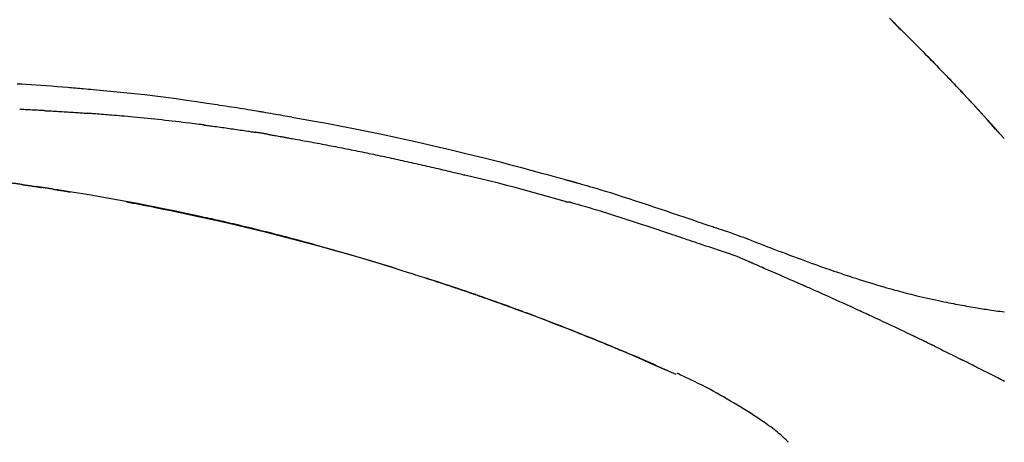
# Model space of a CAD drawing. Extents: x 56059 to 82181, y -10810 to -2410.
# Drawn here: x 80996 to 81069, y -7808 to -7777 of the extents above; entities that cross this region are included whole.
import ezdxf

# ---------------------------------------------------------------- set-up
doc = ezdxf.new("R2010")
doc.units = 0
doc.header["$LTSCALE"] = 50
doc.header["$MEASUREMENT"] = 0
doc.layers.get('0').update_dxf_attribs({"linetype": 'CONTINUOUS'})
doc.layers.add('150-機器', color=8, linetype='CONTINUOUS')
doc.layers.add('166-寸法B', color=11, linetype='CONTINUOUS')
doc.styles.add('KH001', font='txt')
doc.dimstyles.new('KH1xx030', dxfattribs={"dimscale": 30, "dimtxt": 2, "dimasz": 0.6, "dimexe": 0.3, "dimexo": 1.2, "dimgap": 0.5, "dimtad": 3, "dimdec": 1, "dimdsep": 46, "dimlunit": 6, "dimtxsty": 'KH001', "dimblk": 'DOT', "dimcen": 1, "dimdle": 1, "dimclrd": 256, "dimclre": 256, "dimclrt": 256, "dimadec": 0, "dimazin": 0, "dimtfac": 1, "dimtdec": 1, "dimtix": 1, "dimtmove": 2, "dimatfit": 3, "dimldrblk": 'CLOSEDBLANK', "dimfxl": 1, "dimtolj": 1, "dimtzin": 0, "dimlwd": -1, "dimlwe": -1, "dimarcsym": 0})

# ---------------------------------------------------------------- blocks, each defined once
blk = doc.blocks.new('_Dot')
at = {"color": 0, "linetype": 'ByBlock', "lineweight": -2}
blk.add_line((-0.5, 0), (-1, 0), dxfattribs=at)
at = {"color": 0, "linetype": 'ByBlock', "const_width": 0.5}
blk.add_lwpolyline([(-0.25, 0, 1), (0.25, 0, 1)], format="xyb", close=True, dxfattribs=at)
blk = doc.blocks.new('*D62')
at = {"layer": '166-寸法B', "transparency": 16777216}
for p, q in [((80517.492, -7956.507), (80517.492, -7668.055)), ((81317.492, -7734.486), (81317.492, -7668.055)), ((80535.492, -7677.055), (81299.492, -7677.055))]:
    blk.add_line(p, q, dxfattribs=at)
at = {"layer": '166-寸法B', "transparency": 16777216, "xscale": 18, "yscale": 18, "zscale": 18, "rotation": 180}
blk.add_blockref('_Dot', (80517.492, -7677.055), dxfattribs=at)
at = {"layer": '166-寸法B', "transparency": 16777216, "xscale": 18, "yscale": 18, "zscale": 18}
blk.add_blockref('_Dot', (81317.492, -7677.055), dxfattribs=at)
at = {"layer": '166-寸法B', "transparency": 16777216, "insert": (80917.492, -7632.055), "char_height": 60, "attachment_point": 5, "style": 'KH001'}
blk.add_mtext('\\A1;800', dxfattribs=at)
blk = doc.blocks.new('_ClosedBlank')
at = {"color": 0, "linetype": 'ByBlock', "lineweight": -2}
for p, q in [((-1, 0.1667), (0, 0)), ((-1, 0.1667), (-1, -0.1667)), ((0, 0), (-1, -0.1667))]:
    blk.add_line(p, q, dxfattribs=at)

msp = doc.modelspace()

# ---------------------------------------------------------------- linework, layer by layer
at = {"layer": '150-機器', "color": 13, "linetype": 'Continuous'}
for p, q in [((81068.512, -7785.715), (81068.509, -7785.712)), ((81044.268, -7803.188), (81044.264, -7803.186))]:
    msp.add_line(p, q, dxfattribs=at)
for points in [[(81060.031, -7776.82), (81060.183, -7776.969), (81060.362, -7777.144), (81060.54, -7777.319), (81060.718, -7777.495), (81060.896, -7777.67), (81061.098, -7777.871), (81061.3, -7778.071), (81061.502, -7778.272), (81061.703, -7778.474), (81061.904, -7778.675), (81062.104, -7778.876), (81062.303, -7779.078), (81062.503, -7779.28), (81062.687, -7779.467), (81062.87, -7779.655), (81063.054, -7779.842), (81063.237, -7780.03), (81063.39, -7780.188), (81063.543, -7780.346), (81063.696, -7780.504), (81063.849, -7780.662), (81063.982, -7780.8), (81064.115, -7780.939), (81064.248, -7781.077), (81064.381, -7781.216), (81064.495, -7781.335), (81064.608, -7781.454), (81064.721, -7781.573), (81064.835, -7781.692), (81064.929, -7781.792), (81065.022, -7781.891), (81065.116, -7781.99), (81065.21, -7782.089), (81065.266, -7782.149), (81065.322, -7782.208), (81065.378, -7782.268), (81065.434, -7782.328), (81065.459, -7782.354), (81065.484, -7782.38), (81065.509, -7782.407), (81065.533, -7782.433)], [(81065.542, -7782.442), (81065.471, -7782.367), (81065.401, -7782.292), (81065.33, -7782.218), (81065.26, -7782.143), (81065.12, -7781.995), (81064.981, -7781.846), (81064.841, -7781.698), (81064.701, -7781.55), (81064.493, -7781.331), (81064.284, -7781.113), (81064.074, -7780.895), (81063.865, -7780.677), (81063.659, -7780.464), (81063.452, -7780.251), (81063.246, -7780.039), (81063.039, -7779.827), (81062.836, -7779.619), (81062.633, -7779.412), (81062.429, -7779.205), (81062.225, -7778.999), (81062.025, -7778.797), (81061.824, -7778.595), (81061.624, -7778.394), (81061.422, -7778.193), (81061.257, -7778.028), (81061.091, -7777.864), (81060.925, -7777.699), (81060.759, -7777.535), (81060.66, -7777.438), (81060.561, -7777.34), (81060.462, -7777.243), (81060.362, -7777.146), (81060.329, -7777.113), (81060.297, -7777.081), (81060.264, -7777.049), (81060.231, -7777.017)], [(80995.565, -7781.663), (80995.896, -7781.681), (80996.226, -7781.7), (80996.597, -7781.723), (80996.968, -7781.748), (80997.338, -7781.773), (80997.709, -7781.8), (80998.106, -7781.831), (80998.503, -7781.863), (80998.9, -7781.895), (80999.297, -7781.928), (80999.441, -7781.94), (80999.584, -7781.952), (80999.727, -7781.964), (80999.871, -7781.976), (81000.014, -7781.989), (81000.158, -7782.001), (81000.302, -7782.014), (81000.445, -7782.027), (81000.631, -7782.043), (81000.816, -7782.06), (81001.001, -7782.077), (81001.186, -7782.094), (81001.942, -7782.163), (81002.697, -7782.234), (81003.453, -7782.307), (81004.207, -7782.385), (81004.985, -7782.471), (81005.762, -7782.563), (81006.538, -7782.661), (81007.314, -7782.764), (81008.07, -7782.871), (81008.825, -7782.981), (81009.58, -7783.095), (81010.335, -7783.209), (81010.544, -7783.24), (81010.753, -7783.272), (81010.962, -7783.304), (81011.171, -7783.336), (81011.38, -7783.368), (81011.59, -7783.401), (81011.799, -7783.434), (81012.008, -7783.467), (81012.208, -7783.499), (81012.409, -7783.532), (81012.609, -7783.564), (81012.809, -7783.597), (81012.953, -7783.621), (81013.096, -7783.645), (81013.24, -7783.669), (81013.384, -7783.693), (81013.47, -7783.708), (81013.557, -7783.723), (81013.644, -7783.737), (81013.731, -7783.752), (81013.921, -7783.784), (81014.112, -7783.817), (81014.303, -7783.849), (81014.493, -7783.882), (81014.671, -7783.912), (81014.848, -7783.943), (81015.026, -7783.975), (81015.203, -7784.006), (81015.367, -7784.036), (81015.532, -7784.065), (81015.696, -7784.095), (81015.86, -7784.125)], [(81066.099, -7783.041), (81066.052, -7782.989), (81066.005, -7782.938), (81065.957, -7782.887), (81065.91, -7782.836), (81065.862, -7782.785), (81065.815, -7782.734), (81065.767, -7782.683), (81065.72, -7782.632), (81065.672, -7782.581), (81065.624, -7782.53), (81065.576, -7782.479), (81065.529, -7782.428)], [(81068.512, -7785.715), (81068.267, -7785.438), (81068.023, -7785.162), (81067.778, -7784.885), (81067.534, -7784.609), (81067.288, -7784.333), (81067.042, -7784.058), (81066.794, -7783.784), (81066.545, -7783.511), (81066.294, -7783.24), (81066.041, -7782.97), (81065.788, -7782.702), (81065.533, -7782.433)], [(81065.533, -7782.433), (81065.536, -7782.435), (81065.538, -7782.438), (81065.54, -7782.44), (81065.542, -7782.442)], [(81068.509, -7785.711), (81067.881, -7785.016), (81067.252, -7784.32), (81066.624, -7783.625), (81065.996, -7782.929)], [(80997.55, -7783.653), (80997.5, -7783.65), (80997.45, -7783.648), (80997.4, -7783.645), (80997.35, -7783.643), (80997.249, -7783.638), (80997.149, -7783.632), (80997.049, -7783.627), (80996.949, -7783.622), (80996.798, -7783.615), (80996.648, -7783.608), (80996.497, -7783.601), (80996.347, -7783.594), (80996.246, -7783.59), (80996.146, -7783.585), (80996.045, -7783.581), (80995.944, -7783.577), (80995.894, -7783.575), (80995.844, -7783.573), (80995.793, -7783.57), (80995.743, -7783.568)], [(80997.55, -7783.653), (80997.594, -7783.655), (80997.639, -7783.658), (80997.684, -7783.66), (80997.729, -7783.662), (80997.818, -7783.667), (80997.907, -7783.672), (80997.996, -7783.676), (80998.086, -7783.681), (80998.219, -7783.689), (80998.353, -7783.696), (80998.487, -7783.704), (80998.621, -7783.712), (80998.754, -7783.72), (80998.887, -7783.727), (80999.021, -7783.736), (80999.154, -7783.744), (80999.287, -7783.752), (80999.419, -7783.76), (80999.552, -7783.769), (80999.685, -7783.777), (80999.818, -7783.786), (80999.95, -7783.795), (81000.082, -7783.804), (81000.215, -7783.813), (81000.303, -7783.819), (81000.391, -7783.825), (81000.479, -7783.832), (81000.567, -7783.838), (81000.611, -7783.841), (81000.655, -7783.844), (81000.699, -7783.847), (81000.743, -7783.85)], [(81009.346, -7784.714), (81009.259, -7784.703), (81009.173, -7784.692), (81009.087, -7784.681), (81009.001, -7784.67), (81008.828, -7784.648), (81008.656, -7784.626), (81008.483, -7784.604), (81008.311, -7784.583), (81008.052, -7784.551), (81007.793, -7784.52), (81007.534, -7784.49), (81007.275, -7784.461), (81007.016, -7784.431), (81006.757, -7784.402), (81006.498, -7784.374), (81006.239, -7784.345), (81005.98, -7784.318), (81005.721, -7784.29), (81005.462, -7784.264), (81005.203, -7784.237), (81004.944, -7784.211), (81004.685, -7784.186), (81004.426, -7784.161), (81004.167, -7784.136), (81003.944, -7784.115), (81003.722, -7784.095), (81003.5, -7784.075), (81003.277, -7784.055), (81003.092, -7784.039), (81002.906, -7784.023), (81002.72, -7784.007), (81002.535, -7783.991), (81002.386, -7783.979), (81002.237, -7783.966), (81002.088, -7783.954), (81001.939, -7783.942), (81001.789, -7783.93), (81001.64, -7783.918), (81001.491, -7783.906), (81001.341, -7783.895), (81001.241, -7783.887), (81001.142, -7783.88), (81001.042, -7783.873), (81000.942, -7783.865), (81000.893, -7783.862), (81000.843, -7783.858), (81000.793, -7783.854), (81000.743, -7783.85)], [(81015.853, -7784.126), (81016.276, -7784.201), (81016.699, -7784.277), (81017.122, -7784.353), (81017.545, -7784.43), (81018.42, -7784.593), (81019.295, -7784.759), (81020.17, -7784.929), (81021.043, -7785.102), (81022.399, -7785.381), (81023.753, -7785.67), (81025.104, -7785.97), (81026.454, -7786.278), (81027.634, -7786.555), (81028.813, -7786.839), (81029.99, -7787.13), (81031.165, -7787.429), (81031.956, -7787.635), (81032.746, -7787.844), (81033.535, -7788.055), (81034.324, -7788.27), (81034.668, -7788.364), (81035.012, -7788.458), (81035.357, -7788.553), (81035.701, -7788.649), (81035.812, -7788.68), (81035.923, -7788.711), (81036.034, -7788.742), (81036.146, -7788.773), (81036.201, -7788.788), (81036.257, -7788.804), (81036.313, -7788.819), (81036.369, -7788.835), (81036.395, -7788.842), (81036.421, -7788.85), (81036.447, -7788.857), (81036.473, -7788.864), (81036.484, -7788.867), (81036.495, -7788.87), (81036.506, -7788.873), (81036.517, -7788.877), (81036.52, -7788.878), (81036.524, -7788.878), (81036.527, -7788.879), (81036.531, -7788.88), (81036.532, -7788.881), (81036.534, -7788.881), (81036.536, -7788.882), (81036.537, -7788.882), (81036.541, -7788.883), (81036.545, -7788.884), (81036.548, -7788.885), (81036.552, -7788.886), (81036.577, -7788.893), (81036.601, -7788.9), (81036.626, -7788.907), (81036.651, -7788.914), (81036.681, -7788.922), (81036.712, -7788.931), (81036.742, -7788.939), (81036.773, -7788.948), (81036.803, -7788.956), (81036.834, -7788.965), (81036.865, -7788.974), (81036.896, -7788.982), (81036.905, -7788.985), (81036.914, -7788.988), (81036.923, -7788.99), (81036.933, -7788.993), (81036.934, -7788.993), (81036.935, -7788.993), (81036.936, -7788.994), (81036.938, -7788.994), (81036.939, -7788.994), (81036.94, -7788.995), (81036.941, -7788.995), (81036.942, -7788.995), (81036.943, -7788.996), (81036.944, -7788.996), (81036.945, -7788.996), (81036.946, -7788.997), (81036.948, -7788.997), (81036.949, -7788.997), (81036.95, -7788.998), (81036.951, -7788.998), (81036.952, -7788.998), (81036.953, -7788.998), (81036.954, -7788.999), (81036.955, -7788.999), (81036.956, -7788.999), (81036.957, -7789), (81036.959, -7789), (81036.96, -7789), (81037.038, -7789.022), (81037.117, -7789.045), (81037.196, -7789.067), (81037.275, -7789.089), (81037.474, -7789.146), (81037.673, -7789.203), (81037.872, -7789.261), (81038.07, -7789.32), (81038.423, -7789.425), (81038.776, -7789.532), (81039.128, -7789.639), (81039.48, -7789.748), (81039.909, -7789.883), (81040.338, -7790.02), (81040.766, -7790.158), (81041.194, -7790.297), (81041.663, -7790.451), (81042.13, -7790.606), (81042.598, -7790.761), (81043.065, -7790.918), (81043.524, -7791.073), (81043.984, -7791.229), (81044.443, -7791.384), (81044.902, -7791.54), (81045.204, -7791.642), (81045.506, -7791.744), (81045.808, -7791.846), (81046.109, -7791.948), (81046.255, -7791.997), (81046.4, -7792.046), (81046.545, -7792.095), (81046.69, -7792.144)], [(81009.346, -7784.714), (81009.391, -7784.72), (81009.436, -7784.726), (81009.482, -7784.731), (81009.527, -7784.737), (81009.617, -7784.749), (81009.708, -7784.761), (81009.799, -7784.772), (81009.889, -7784.784), (81010.025, -7784.802), (81010.161, -7784.82), (81010.296, -7784.839), (81010.432, -7784.857), (81010.568, -7784.876), (81010.704, -7784.895), (81010.839, -7784.913), (81010.975, -7784.932), (81011.111, -7784.951), (81011.247, -7784.971), (81011.382, -7784.99), (81011.518, -7785.009), (81011.654, -7785.029), (81011.789, -7785.049), (81011.925, -7785.069), (81012.061, -7785.089), (81012.196, -7785.109), (81012.332, -7785.129), (81012.468, -7785.149), (81012.603, -7785.17), (81012.694, -7785.183), (81012.784, -7785.197), (81012.874, -7785.211), (81012.965, -7785.225), (81013.01, -7785.232), (81013.055, -7785.239), (81013.1, -7785.246), (81013.145, -7785.253)], [(81014.123, -7785.412), (81014.095, -7785.408), (81014.068, -7785.403), (81014.041, -7785.398), (81014.014, -7785.394), (81013.96, -7785.385), (81013.906, -7785.376), (81013.851, -7785.367), (81013.797, -7785.357), (81013.716, -7785.344), (81013.634, -7785.331), (81013.553, -7785.317), (81013.471, -7785.304), (81013.417, -7785.296), (81013.363, -7785.287), (81013.308, -7785.279), (81013.254, -7785.27), (81013.227, -7785.266), (81013.2, -7785.262), (81013.173, -7785.258), (81013.145, -7785.253)], [(81014.123, -7785.412), (81014.158, -7785.418), (81014.193, -7785.424), (81014.228, -7785.43), (81014.263, -7785.436), (81014.335, -7785.449), (81014.407, -7785.461), (81014.479, -7785.473), (81014.551, -7785.486), (81014.661, -7785.505), (81014.772, -7785.524), (81014.882, -7785.544), (81014.993, -7785.563), (81015.069, -7785.577), (81015.144, -7785.591), (81015.22, -7785.604), (81015.295, -7785.618), (81015.334, -7785.625), (81015.373, -7785.632), (81015.411, -7785.639), (81015.45, -7785.646)], [(81015.45, -7785.646), (81015.505, -7785.656), (81015.56, -7785.665), (81015.615, -7785.675), (81015.67, -7785.685), (81015.78, -7785.704), (81015.891, -7785.724), (81016.001, -7785.743), (81016.111, -7785.763), (81016.276, -7785.792), (81016.441, -7785.822), (81016.607, -7785.852), (81016.772, -7785.882), (81016.937, -7785.913), (81017.102, -7785.943), (81017.267, -7785.973), (81017.432, -7786.004), (81017.598, -7786.035), (81017.763, -7786.066), (81017.928, -7786.097), (81018.093, -7786.128), (81018.258, -7786.159), (81018.423, -7786.191), (81018.589, -7786.222), (81018.754, -7786.254), (81018.919, -7786.286), (81019.084, -7786.318), (81019.249, -7786.35), (81019.414, -7786.383), (81019.579, -7786.415), (81019.745, -7786.448), (81019.91, -7786.481), (81020.075, -7786.514), (81020.24, -7786.547), (81020.405, -7786.58), (81020.57, -7786.613), (81020.735, -7786.647), (81020.9, -7786.68), (81021.065, -7786.714), (81021.23, -7786.748), (81021.395, -7786.782), (81021.56, -7786.816), (81021.726, -7786.85), (81021.891, -7786.885), (81022.056, -7786.919), (81022.221, -7786.954), (81022.386, -7786.989), (81022.551, -7787.024), (81022.716, -7787.059), (81022.881, -7787.095), (81023.046, -7787.13), (81023.211, -7787.166), (81023.376, -7787.202), (81023.541, -7787.237), (81023.706, -7787.273), (81023.871, -7787.31), (81024.036, -7787.346), (81024.201, -7787.382), (81024.366, -7787.419), (81024.531, -7787.456), (81024.696, -7787.493), (81024.861, -7787.53), (81025.025, -7787.567), (81025.19, -7787.604), (81025.355, -7787.642), (81025.52, -7787.679), (81025.685, -7787.717), (81025.85, -7787.755), (81026.015, -7787.793), (81026.18, -7787.831), (81026.345, -7787.869), (81026.51, -7787.908), (81026.675, -7787.946), (81026.839, -7787.985), (81027.004, -7788.024), (81027.169, -7788.063), (81027.334, -7788.102), (81027.499, -7788.141), (81027.664, -7788.181), (81027.829, -7788.22), (81027.993, -7788.26), (81028.103, -7788.287), (81028.213, -7788.314), (81028.323, -7788.341), (81028.433, -7788.367), (81028.488, -7788.381), (81028.542, -7788.394), (81028.597, -7788.408), (81028.652, -7788.421)], [(81036.107, -7790.395), (81036.104, -7790.395), (81036.101, -7790.394), (81036.098, -7790.393), (81036.094, -7790.393), (81036.091, -7790.392), (81036.088, -7790.391), (81036.085, -7790.39), (81036.082, -7790.39), (81036.079, -7790.389), (81036.076, -7790.388), (81036.073, -7790.387), (81036.07, -7790.386), (81035.456, -7790.207), (81034.841, -7790.031), (81034.225, -7789.857), (81033.609, -7789.685), (81032.992, -7789.515), (81032.374, -7789.35), (81031.755, -7789.188), (81031.135, -7789.029), (81030.515, -7788.874), (81029.895, -7788.722), (81029.274, -7788.571), (81028.652, -7788.421)], [(80995.896, -7789.12), (80995.838, -7789.111), (80995.78, -7789.103), (80995.722, -7789.094), (80995.664, -7789.086), (80995.606, -7789.078), (80995.547, -7789.071), (80995.489, -7789.063), (80995.431, -7789.056), (80995.372, -7789.049), (80995.314, -7789.043), (80995.256, -7789.036), (80995.197, -7789.03)], [(80995.896, -7789.12), (80995.903, -7789.121), (80995.909, -7789.122), (80995.916, -7789.123), (80995.923, -7789.123), (80995.935, -7789.125), (80995.947, -7789.127), (80995.959, -7789.129), (80995.972, -7789.13), (80995.988, -7789.133), (80996.005, -7789.135), (80996.021, -7789.138), (80996.038, -7789.14), (80996.05, -7789.142), (80996.063, -7789.144), (80996.076, -7789.146), (80996.089, -7789.147), (80996.112, -7789.151), (80996.134, -7789.154), (80996.156, -7789.157), (80996.179, -7789.16), (80996.211, -7789.165), (80996.244, -7789.17), (80996.277, -7789.175), (80996.31, -7789.179), (80996.354, -7789.186), (80996.398, -7789.192), (80996.442, -7789.199), (80996.487, -7789.205), (80996.53, -7789.212), (80996.574, -7789.218), (80996.618, -7789.225), (80996.662, -7789.231), (80996.706, -7789.238), (80996.749, -7789.244), (80996.793, -7789.251), (80996.836, -7789.257), (80996.879, -7789.264), (80996.922, -7789.27), (80996.966, -7789.276), (80997.009, -7789.283), (80997.054, -7789.29), (80997.099, -7789.296), (80997.145, -7789.303), (80997.19, -7789.31), (80997.221, -7789.315), (80997.252, -7789.319), (80997.283, -7789.324), (80997.313, -7789.329), (80997.33, -7789.331), (80997.347, -7789.334), (80997.363, -7789.336), (80997.38, -7789.339)], [(80998.218, -7789.468), (80998.209, -7789.467), (80998.201, -7789.466), (80998.192, -7789.464), (80998.184, -7789.463), (80998.109, -7789.451), (80998.035, -7789.44), (80997.96, -7789.428), (80997.886, -7789.416), (80997.78, -7789.4), (80997.674, -7789.384), (80997.568, -7789.367), (80997.463, -7789.351), (80997.365, -7789.336), (80997.268, -7789.322), (80997.171, -7789.307), (80997.074, -7789.293), (80997.043, -7789.288), (80997.012, -7789.283), (80996.98, -7789.279), (80996.949, -7789.274)], [(80997.318, -7789.33), (80997.287, -7789.325), (80997.256, -7789.32), (80997.226, -7789.316), (80997.195, -7789.311), (80997.164, -7789.306), (80997.133, -7789.302), (80997.103, -7789.297), (80997.072, -7789.292), (80997.041, -7789.288), (80997.01, -7789.283), (80996.979, -7789.278), (80996.949, -7789.274)], [(81023.587, -7795.35), (81023.52, -7795.329), (81023.453, -7795.308), (81023.387, -7795.288), (81023.32, -7795.267), (81023.17, -7795.221), (81023.019, -7795.174), (81022.869, -7795.128), (81022.718, -7795.082), (81022.482, -7795.01), (81022.246, -7794.938), (81022.01, -7794.866), (81021.773, -7794.795), (81021.519, -7794.718), (81021.264, -7794.642), (81021.009, -7794.566), (81020.755, -7794.491), (81020.497, -7794.415), (81020.24, -7794.34), (81019.983, -7794.264), (81019.725, -7794.19), (81019.465, -7794.115), (81019.205, -7794.04), (81018.945, -7793.966), (81018.685, -7793.892), (81018.422, -7793.818), (81018.159, -7793.744), (81017.897, -7793.671), (81017.634, -7793.598), (81017.335, -7793.515), (81017.036, -7793.433), (81016.737, -7793.352), (81016.437, -7793.271), (81016.128, -7793.188), (81015.818, -7793.106), (81015.508, -7793.025), (81015.198, -7792.944), (81014.891, -7792.864), (81014.584, -7792.785), (81014.276, -7792.706), (81013.968, -7792.628), (81013.697, -7792.56), (81013.425, -7792.492), (81013.153, -7792.425), (81012.881, -7792.358), (81012.65, -7792.302), (81012.42, -7792.246), (81012.189, -7792.191), (81011.958, -7792.136), (81011.756, -7792.088), (81011.554, -7792.041), (81011.351, -7791.994), (81011.149, -7791.947), (81010.976, -7791.907), (81010.803, -7791.867), (81010.63, -7791.828), (81010.457, -7791.788), (81010.283, -7791.749), (81010.109, -7791.71), (81009.934, -7791.671), (81009.76, -7791.632), (81009.569, -7791.59), (81009.378, -7791.549), (81009.187, -7791.507), (81008.996, -7791.466), (81008.755, -7791.414), (81008.514, -7791.362), (81008.272, -7791.31), (81008.031, -7791.259), (81007.739, -7791.198), (81007.447, -7791.137), (81007.155, -7791.076), (81006.863, -7791.016), (81006.258, -7790.892), (81005.653, -7790.769), (81005.048, -7790.649), (81004.442, -7790.531), (81003.747, -7790.398), (81003.052, -7790.269), (81002.357, -7790.144), (81001.66, -7790.022), (81001.025, -7789.915), (81000.39, -7789.81), (80999.754, -7789.708), (80999.118, -7789.607), (80998.845, -7789.564), (80998.573, -7789.522), (80998.3, -7789.479), (80998.027, -7789.437), (80997.95, -7789.425), (80997.872, -7789.413), (80997.794, -7789.401), (80997.716, -7789.39), (80997.688, -7789.385), (80997.659, -7789.381), (80997.631, -7789.376), (80997.602, -7789.372), (80997.6, -7789.372), (80997.597, -7789.371), (80997.594, -7789.371), (80997.592, -7789.371), (80997.591, -7789.37), (80997.59, -7789.37), (80997.588, -7789.37), (80997.587, -7789.37), (80997.586, -7789.37), (80997.585, -7789.37), (80997.584, -7789.369), (80997.583, -7789.369), (80997.581, -7789.369), (80997.578, -7789.369), (80997.576, -7789.368), (80997.574, -7789.368), (80997.556, -7789.365), (80997.538, -7789.363), (80997.52, -7789.36), (80997.502, -7789.357), (80997.484, -7789.355), (80997.466, -7789.352), (80997.449, -7789.349), (80997.431, -7789.347), (80997.417, -7789.345), (80997.402, -7789.342), (80997.387, -7789.34), (80997.373, -7789.338)], [(80998.217, -7789.468), (80998.217, -7789.468), (80998.218, -7789.468), (80998.218, -7789.468), (80998.218, -7789.468), (80998.218, -7789.468), (80998.218, -7789.468), (80998.218, -7789.468), (80998.218, -7789.468)], [(80998.218, -7789.468), (80998.221, -7789.469), (80998.223, -7789.469), (80998.226, -7789.47), (80998.228, -7789.47), (80998.274, -7789.477), (80998.32, -7789.484), (80998.366, -7789.492), (80998.412, -7789.499), (80998.5, -7789.513), (80998.588, -7789.527), (80998.676, -7789.541), (80998.765, -7789.555), (80998.868, -7789.571), (80998.972, -7789.588), (80999.076, -7789.605), (80999.18, -7789.622), (80999.24, -7789.632), (80999.301, -7789.642), (80999.361, -7789.651), (80999.422, -7789.661), (80999.44, -7789.664), (80999.459, -7789.667), (80999.477, -7789.67), (80999.495, -7789.673)], [(81003.636, -7790.403), (81003.639, -7790.403), (81003.641, -7790.404), (81003.644, -7790.404), (81003.647, -7790.405), (81003.763, -7790.427), (81003.88, -7790.449), (81003.997, -7790.471), (81004.114, -7790.493), (81004.341, -7790.536), (81004.567, -7790.579), (81004.794, -7790.623), (81005.021, -7790.667), (81005.351, -7790.733), (81005.681, -7790.798), (81006.011, -7790.865), (81006.341, -7790.932), (81006.906, -7791.047), (81007.472, -7791.164), (81008.037, -7791.282), (81008.602, -7791.402), (81009.405, -7791.576), (81010.207, -7791.753), (81011.008, -7791.935), (81011.808, -7792.121), (81012.849, -7792.369), (81013.887, -7792.625), (81014.924, -7792.887), (81015.96, -7793.155), (81016.991, -7793.428), (81018.021, -7793.707), (81019.048, -7793.992), (81020.074, -7794.284), (81020.812, -7794.5), (81021.55, -7794.719), (81022.286, -7794.942), (81023.021, -7795.169), (81023.472, -7795.31), (81023.923, -7795.451), (81024.374, -7795.594), (81024.824, -7795.737), (81024.993, -7795.791), (81025.163, -7795.845), (81025.332, -7795.899), (81025.501, -7795.953), (81025.67, -7796.008), (81025.84, -7796.062), (81026.009, -7796.117), (81026.179, -7796.173), (81026.348, -7796.228), (81026.518, -7796.284), (81026.688, -7796.339), (81026.857, -7796.395), (81027.027, -7796.451), (81027.197, -7796.508), (81027.367, -7796.564), (81027.537, -7796.621), (81027.67, -7796.666), (81027.803, -7796.711), (81027.936, -7796.756), (81028.07, -7796.801), (81028.171, -7796.835), (81028.272, -7796.869), (81028.373, -7796.904), (81028.474, -7796.938), (81028.547, -7796.963), (81028.62, -7796.988), (81028.693, -7797.013), (81028.766, -7797.038), (81028.852, -7797.068), (81028.938, -7797.097), (81029.024, -7797.127), (81029.111, -7797.157), (81029.21, -7797.191), (81029.309, -7797.225), (81029.408, -7797.259), (81029.507, -7797.294), (81029.619, -7797.333), (81029.732, -7797.372), (81029.844, -7797.411), (81029.956, -7797.45), (81030.081, -7797.494), (81030.206, -7797.538), (81030.331, -7797.583), (81030.456, -7797.627), (81030.595, -7797.676), (81030.733, -7797.725), (81030.871, -7797.774), (81031.009, -7797.823), (81031.16, -7797.877), (81031.311, -7797.931), (81031.462, -7797.986), (81031.612, -7798.04), (81031.785, -7798.103), (81031.957, -7798.165), (81032.129, -7798.228), (81032.302, -7798.291), (81032.502, -7798.364), (81032.702, -7798.438), (81032.902, -7798.512), (81033.102, -7798.586), (81033.336, -7798.673), (81033.57, -7798.76), (81033.804, -7798.848), (81034.038, -7798.936), (81034.305, -7799.037), (81034.571, -7799.138), (81034.837, -7799.24), (81035.102, -7799.342), (81035.367, -7799.444), (81035.632, -7799.547), (81035.897, -7799.65), (81036.161, -7799.754), (81036.405, -7799.85), (81036.649, -7799.946), (81036.893, -7800.043), (81037.136, -7800.14), (81037.341, -7800.222), (81037.545, -7800.304), (81037.749, -7800.386), (81037.953, -7800.468), (81038.131, -7800.541), (81038.309, -7800.613), (81038.487, -7800.686), (81038.664, -7800.758), (81038.816, -7800.821), (81038.968, -7800.883), (81039.12, -7800.946), (81039.272, -7801.009), (81039.398, -7801.061), (81039.525, -7801.113), (81039.651, -7801.166), (81039.777, -7801.219), (81039.852, -7801.25), (81039.928, -7801.282), (81040.003, -7801.314), (81040.078, -7801.345), (81040.112, -7801.359), (81040.145, -7801.373), (81040.179, -7801.387), (81040.212, -7801.401)], [(81046.186, -7793.572), (81046.005, -7793.511), (81045.823, -7793.45), (81045.642, -7793.389), (81045.46, -7793.328), (81045.279, -7793.267), (81045.097, -7793.206), (81044.916, -7793.145), (81044.735, -7793.084), (81044.554, -7793.023), (81044.372, -7792.962), (81044.191, -7792.901), (81044.01, -7792.84), (81043.794, -7792.767), (81043.578, -7792.694), (81043.362, -7792.622), (81043.146, -7792.549), (81042.93, -7792.476), (81042.714, -7792.404), (81042.498, -7792.331), (81042.282, -7792.26), (81042.066, -7792.188), (81041.85, -7792.117), (81041.634, -7792.047), (81041.418, -7791.976), (81041.19, -7791.901), (81040.962, -7791.826), (81040.734, -7791.751), (81040.506, -7791.676), (81040.278, -7791.602), (81040.05, -7791.528), (81039.822, -7791.455), (81039.593, -7791.383), (81039.365, -7791.312), (81039.136, -7791.242), (81038.907, -7791.172), (81038.679, -7791.102), (81038.496, -7791.045), (81038.314, -7790.989), (81038.132, -7790.933), (81037.95, -7790.877), (81037.768, -7790.822), (81037.586, -7790.768), (81037.403, -7790.714), (81037.221, -7790.661), (81037.037, -7790.611), (81036.853, -7790.563), (81036.669, -7790.513), (81036.487, -7790.455), (81036.456, -7790.444), (81036.426, -7790.434), (81036.395, -7790.425), (81036.364, -7790.42), (81036.331, -7790.42), (81036.298, -7790.421), (81036.265, -7790.424), (81036.232, -7790.424), (81036.2, -7790.42), (81036.169, -7790.414), (81036.138, -7790.405), (81036.107, -7790.395)], [(81046.688, -7792.147), (81046.689, -7792.145), (81046.69, -7792.144), (81046.691, -7792.142), (81046.692, -7792.14)], [(81046.694, -7792.142), (81046.787, -7792.173), (81046.881, -7792.204), (81046.974, -7792.235), (81047.067, -7792.266), (81047.252, -7792.328), (81047.436, -7792.391), (81047.62, -7792.454), (81047.805, -7792.517), (81048.069, -7792.607), (81048.333, -7792.698), (81048.596, -7792.791), (81048.859, -7792.885), (81049.049, -7792.955), (81049.238, -7793.026), (81049.426, -7793.098), (81049.615, -7793.17), (81049.732, -7793.216), (81049.85, -7793.262), (81049.968, -7793.308), (81050.085, -7793.354), (81050.149, -7793.379), (81050.214, -7793.404), (81050.278, -7793.429), (81050.342, -7793.453), (81050.427, -7793.486), (81050.512, -7793.519), (81050.597, -7793.552), (81050.682, -7793.585), (81050.856, -7793.652), (81051.03, -7793.719), (81051.204, -7793.786), (81051.377, -7793.853), (81051.625, -7793.948), (81051.873, -7794.042), (81052.121, -7794.137), (81052.369, -7794.23), (81052.654, -7794.337), (81052.938, -7794.444), (81053.223, -7794.549), (81053.509, -7794.655), (81053.758, -7794.746), (81054.007, -7794.837), (81054.257, -7794.928), (81054.506, -7795.018), (81054.725, -7795.096), (81054.945, -7795.174), (81055.165, -7795.252), (81055.384, -7795.329), (81055.569, -7795.394), (81055.754, -7795.458), (81055.939, -7795.522), (81056.124, -7795.586), (81056.279, -7795.639), (81056.434, -7795.691), (81056.588, -7795.743), (81056.743, -7795.795), (81056.942, -7795.862), (81057.142, -7795.928), (81057.341, -7795.994), (81057.541, -7796.059), (81057.789, -7796.139), (81058.037, -7796.218), (81058.285, -7796.296), (81058.533, -7796.373), (81058.805, -7796.456), (81059.077, -7796.537), (81059.349, -7796.617), (81059.622, -7796.696), (81059.826, -7796.755), (81060.03, -7796.812), (81060.235, -7796.87), (81060.439, -7796.926), (81060.607, -7796.972), (81060.775, -7797.017), (81060.943, -7797.062), (81061.111, -7797.106), (81061.29, -7797.153), (81061.468, -7797.199), (81061.647, -7797.244), (81061.826, -7797.289), (81062.054, -7797.345), (81062.281, -7797.4), (81062.509, -7797.454), (81062.737, -7797.507), (81062.972, -7797.56), (81063.206, -7797.612), (81063.441, -7797.662), (81063.676, -7797.712), (81063.866, -7797.751), (81064.057, -7797.79), (81064.247, -7797.828), (81064.437, -7797.866), (81064.6, -7797.898), (81064.763, -7797.93), (81064.926, -7797.961), (81065.089, -7797.992), (81065.252, -7798.022), (81065.414, -7798.052), (81065.577, -7798.082), (81065.739, -7798.111), (81065.898, -7798.139), (81066.057, -7798.167), (81066.217, -7798.195), (81066.376, -7798.222), (81066.511, -7798.245), (81066.645, -7798.268), (81066.78, -7798.291), (81066.915, -7798.313), (81067.045, -7798.334), (81067.176, -7798.354), (81067.306, -7798.374), (81067.436, -7798.393), (81067.592, -7798.416), (81067.747, -7798.438), (81067.903, -7798.46), (81068.058, -7798.481), (81068.22, -7798.501), (81068.383, -7798.521), (81068.545, -7798.54)], [(81049.622, -7794.824), (81049.342, -7794.697), (81049.061, -7794.573), (81048.779, -7794.453), (81048.493, -7794.341), (81048.207, -7794.239), (81047.919, -7794.143), (81047.629, -7794.05), (81047.338, -7793.958), (81047.05, -7793.864), (81046.761, -7793.767), (81046.474, -7793.67), (81046.186, -7793.572)], [(81023.04, -7795.182), (81023.011, -7795.173), (81022.982, -7795.164), (81022.953, -7795.155), (81022.924, -7795.146), (81022.894, -7795.137), (81022.865, -7795.128), (81022.836, -7795.119), (81022.807, -7795.11), (81022.777, -7795.101), (81022.748, -7795.092), (81022.719, -7795.083), (81022.69, -7795.074)], [(81023.246, -7795.245), (81023.227, -7795.239), (81023.209, -7795.233), (81023.19, -7795.227), (81023.171, -7795.222), (81023.152, -7795.216), (81023.133, -7795.21), (81023.114, -7795.204), (81023.096, -7795.199), (81023.077, -7795.193), (81023.058, -7795.187), (81023.039, -7795.181), (81023.02, -7795.175)], [(81053.63, -7796.567), (81053.463, -7796.493), (81053.296, -7796.419), (81053.129, -7796.346), (81052.962, -7796.272), (81052.711, -7796.161), (81052.46, -7796.051), (81052.209, -7795.942), (81051.958, -7795.832), (81051.666, -7795.705), (81051.374, -7795.578), (81051.081, -7795.452), (81050.789, -7795.326), (81050.643, -7795.263), (81050.497, -7795.2), (81050.351, -7795.137), (81050.205, -7795.074), (81050.132, -7795.043), (81050.059, -7795.012), (81049.986, -7794.98), (81049.913, -7794.949), (81049.877, -7794.933), (81049.84, -7794.918), (81049.804, -7794.902), (81049.767, -7794.887), (81049.749, -7794.879), (81049.731, -7794.871), (81049.713, -7794.863), (81049.694, -7794.855), (81049.685, -7794.851), (81049.676, -7794.848), (81049.667, -7794.844), (81049.658, -7794.84), (81049.653, -7794.838), (81049.649, -7794.836), (81049.644, -7794.834), (81049.639, -7794.832), (81049.638, -7794.831), (81049.637, -7794.831), (81049.636, -7794.83), (81049.635, -7794.83), (81049.634, -7794.829), (81049.633, -7794.829), (81049.632, -7794.829), (81049.631, -7794.828), (81049.63, -7794.828), (81049.629, -7794.827), (81049.628, -7794.827), (81049.627, -7794.826), (81049.625, -7794.826), (81049.624, -7794.825), (81049.623, -7794.825), (81049.622, -7794.824)], [(81032.917, -7798.518), (81032.896, -7798.51), (81032.875, -7798.502), (81032.853, -7798.494), (81032.832, -7798.487), (81032.716, -7798.444), (81032.599, -7798.4), (81032.483, -7798.357), (81032.366, -7798.314), (81032.15, -7798.235), (81031.934, -7798.156), (81031.718, -7798.077), (81031.501, -7797.999), (81031.202, -7797.891), (81030.902, -7797.784), (81030.602, -7797.677), (81030.302, -7797.571), (81029.989, -7797.461), (81029.676, -7797.351), (81029.363, -7797.242), (81029.049, -7797.134), (81028.722, -7797.021), (81028.395, -7796.91), (81028.068, -7796.799), (81027.741, -7796.688), (81027.469, -7796.597), (81027.196, -7796.506), (81026.923, -7796.416), (81026.651, -7796.327), (81026.487, -7796.273), (81026.324, -7796.22), (81026.16, -7796.167), (81025.996, -7796.114), (81025.947, -7796.097), (81025.897, -7796.081), (81025.847, -7796.065), (81025.797, -7796.049)], [(81057.854, -7798.472), (81057.679, -7798.391), (81057.504, -7798.31), (81057.328, -7798.229), (81057.153, -7798.149), (81056.889, -7798.028), (81056.626, -7797.908), (81056.362, -7797.788), (81056.098, -7797.669), (81055.79, -7797.53), (81055.482, -7797.392), (81055.174, -7797.254), (81054.865, -7797.116), (81054.711, -7797.047), (81054.556, -7796.978), (81054.402, -7796.91), (81054.248, -7796.841), (81054.17, -7796.807), (81054.093, -7796.772), (81054.016, -7796.738), (81053.939, -7796.704), (81053.9, -7796.687), (81053.861, -7796.67), (81053.823, -7796.653), (81053.784, -7796.635), (81053.765, -7796.627), (81053.746, -7796.618), (81053.726, -7796.61), (81053.707, -7796.601), (81053.697, -7796.597), (81053.688, -7796.593), (81053.678, -7796.588), (81053.668, -7796.584), (81053.664, -7796.582), (81053.66, -7796.581), (81053.656, -7796.579), (81053.652, -7796.577), (81053.649, -7796.576), (81053.646, -7796.574), (81053.643, -7796.573), (81053.641, -7796.572), (81053.639, -7796.571), (81053.638, -7796.571), (81053.636, -7796.57), (81053.635, -7796.569), (81053.634, -7796.569), (81053.632, -7796.568), (81053.631, -7796.568), (81053.63, -7796.567)], [(81040.223, -7801.406), (81040.128, -7801.366), (81040.034, -7801.327), (81039.939, -7801.287), (81039.844, -7801.247), (81039.656, -7801.169), (81039.469, -7801.09), (81039.281, -7801.011), (81039.093, -7800.933), (81038.813, -7800.818), (81038.534, -7800.703), (81038.254, -7800.589), (81037.973, -7800.476), (81037.698, -7800.365), (81037.424, -7800.255), (81037.149, -7800.144), (81036.873, -7800.035), (81036.603, -7799.928), (81036.333, -7799.821), (81036.063, -7799.715), (81035.793, -7799.61), (81035.528, -7799.507), (81035.263, -7799.404), (81034.997, -7799.302), (81034.732, -7799.2), (81034.514, -7799.117), (81034.295, -7799.034), (81034.077, -7798.951), (81033.858, -7798.869), (81033.728, -7798.82), (81033.598, -7798.771), (81033.468, -7798.723), (81033.338, -7798.674), (81033.294, -7798.658), (81033.251, -7798.642), (81033.208, -7798.626), (81033.165, -7798.61)], [(81061.792, -7800.321), (81061.629, -7800.242), (81061.465, -7800.164), (81061.302, -7800.085), (81061.138, -7800.007), (81060.893, -7799.89), (81060.647, -7799.773), (81060.402, -7799.657), (81060.156, -7799.541), (81059.869, -7799.406), (81059.581, -7799.272), (81059.294, -7799.138), (81059.006, -7799.004), (81058.862, -7798.937), (81058.718, -7798.871), (81058.574, -7798.804), (81058.431, -7798.737), (81058.359, -7798.704), (81058.287, -7798.671), (81058.215, -7798.638), (81058.142, -7798.604), (81058.106, -7798.588), (81058.07, -7798.571), (81058.034, -7798.554), (81057.998, -7798.538), (81057.98, -7798.53), (81057.962, -7798.521), (81057.944, -7798.513), (81057.926, -7798.505), (81057.917, -7798.501), (81057.908, -7798.496), (81057.899, -7798.492), (81057.89, -7798.488), (81057.886, -7798.486), (81057.883, -7798.485), (81057.879, -7798.483), (81057.875, -7798.481), (81057.872, -7798.48), (81057.87, -7798.479), (81057.867, -7798.477), (81057.865, -7798.476), (81057.863, -7798.476), (81057.862, -7798.475), (81057.861, -7798.475), (81057.86, -7798.474), (81057.858, -7798.473), (81057.857, -7798.473), (81057.856, -7798.472), (81057.854, -7798.472)], [(81063.103, -7800.954), (81063.048, -7800.928), (81062.994, -7800.901), (81062.939, -7800.875), (81062.885, -7800.848), (81062.803, -7800.808), (81062.721, -7800.769), (81062.639, -7800.729), (81062.557, -7800.689), (81062.462, -7800.643), (81062.366, -7800.597), (81062.27, -7800.551), (81062.175, -7800.505), (81062.127, -7800.482), (81062.079, -7800.459), (81062.031, -7800.436), (81061.983, -7800.413), (81061.959, -7800.401), (81061.936, -7800.39), (81061.912, -7800.378), (81061.888, -7800.367), (81061.876, -7800.361), (81061.864, -7800.355), (81061.852, -7800.349), (81061.84, -7800.344), (81061.835, -7800.341), (81061.83, -7800.339), (81061.824, -7800.336), (81061.819, -7800.334), (81061.816, -7800.332), (81061.812, -7800.331), (81061.809, -7800.329), (81061.806, -7800.327), (81061.804, -7800.327), (81061.802, -7800.326), (81061.801, -7800.325), (81061.799, -7800.324), (81061.797, -7800.323), (81061.796, -7800.322), (81061.794, -7800.322), (81061.792, -7800.321)], [(81063.301, -7801.051), (81063.284, -7801.043), (81063.268, -7801.035), (81063.251, -7801.027), (81063.235, -7801.019), (81063.218, -7801.011), (81063.202, -7801.003), (81063.185, -7800.995), (81063.169, -7800.987), (81063.152, -7800.979), (81063.136, -7800.971), (81063.119, -7800.962), (81063.103, -7800.954)], [(81063.365, -7801.082), (81063.36, -7801.08), (81063.354, -7801.077), (81063.349, -7801.074), (81063.344, -7801.072), (81063.338, -7801.069), (81063.333, -7801.067), (81063.328, -7801.064), (81063.322, -7801.061), (81063.317, -7801.059), (81063.312, -7801.056), (81063.306, -7801.054), (81063.301, -7801.051)], [(81063.365, -7801.082), (81063.522, -7801.159), (81063.678, -7801.235), (81063.835, -7801.312), (81063.992, -7801.389), (81064.148, -7801.466), (81064.305, -7801.543), (81064.461, -7801.62), (81064.617, -7801.698), (81064.774, -7801.776), (81064.93, -7801.854), (81065.086, -7801.932), (81065.242, -7802.01)], [(81040.976, -7801.726), (81040.912, -7801.699), (81040.848, -7801.671), (81040.784, -7801.643), (81040.72, -7801.616), (81040.656, -7801.589), (81040.591, -7801.561), (81040.527, -7801.534), (81040.463, -7801.507), (81040.399, -7801.48), (81040.334, -7801.453), (81040.27, -7801.426), (81040.206, -7801.399)], [(81044.268, -7803.188), (81043.932, -7803.034), (81043.596, -7802.881), (81043.26, -7802.728), (81042.924, -7802.575), (81042.588, -7802.423), (81042.251, -7802.272), (81041.913, -7802.122), (81041.575, -7801.975), (81041.235, -7801.829), (81040.895, -7801.685), (81040.553, -7801.543), (81040.212, -7801.401)], [(81040.212, -7801.401), (81040.215, -7801.403), (81040.218, -7801.404), (81040.22, -7801.405), (81040.223, -7801.406)], [(81044.264, -7803.186), (81043.407, -7802.806), (81042.55, -7802.426), (81041.693, -7802.046), (81040.836, -7801.666)], [(81065.242, -7802.01), (81065.262, -7802.02), (81065.281, -7802.03), (81065.301, -7802.04), (81065.321, -7802.05), (81065.341, -7802.06), (81065.361, -7802.07), (81065.381, -7802.08), (81065.401, -7802.09), (81065.421, -7802.1), (81065.441, -7802.11), (81065.461, -7802.12), (81065.481, -7802.13)], [(81068.55, -7803.698), (81068.422, -7803.632), (81068.295, -7803.566), (81068.168, -7803.499), (81068.04, -7803.433), (81067.849, -7803.334), (81067.657, -7803.235), (81067.466, -7803.136), (81067.274, -7803.038), (81067.051, -7802.924), (81066.827, -7802.809), (81066.603, -7802.696), (81066.378, -7802.582), (81066.266, -7802.525), (81066.154, -7802.469), (81066.042, -7802.412), (81065.93, -7802.356), (81065.874, -7802.327), (81065.818, -7802.299), (81065.762, -7802.271), (81065.705, -7802.243), (81065.677, -7802.228), (81065.649, -7802.214), (81065.621, -7802.2), (81065.593, -7802.186), (81065.579, -7802.179), (81065.565, -7802.172), (81065.551, -7802.165), (81065.537, -7802.158), (81065.53, -7802.154), (81065.523, -7802.151), (81065.516, -7802.147), (81065.509, -7802.144), (81065.506, -7802.142), (81065.503, -7802.141), (81065.499, -7802.139), (81065.496, -7802.137), (81065.495, -7802.137), (81065.494, -7802.136), (81065.493, -7802.136), (81065.492, -7802.135), (81065.491, -7802.135), (81065.49, -7802.134), (81065.489, -7802.134), (81065.488, -7802.133), (81065.487, -7802.133), (81065.486, -7802.132), (81065.485, -7802.132), (81065.484, -7802.131), (81065.483, -7802.131), (81065.482, -7802.13), (81065.481, -7802.13), (81065.48, -7802.129)], [(81052.567, -7808.194), (81052.537, -7808.163), (81052.507, -7808.131), (81052.477, -7808.099), (81052.446, -7808.068), (81052.374, -7807.996), (81052.3, -7807.925), (81052.225, -7807.855), (81052.149, -7807.786), (81052.022, -7807.67), (81051.893, -7807.556), (81051.762, -7807.443), (81051.629, -7807.334), (81051.508, -7807.238), (81051.384, -7807.145), (81051.26, -7807.053), (81051.134, -7806.963), (81051, -7806.869), (81050.866, -7806.777), (81050.732, -7806.685), (81050.597, -7806.594), (81050.4, -7806.462), (81050.202, -7806.33), (81050.004, -7806.199), (81049.805, -7806.069), (81049.559, -7805.911), (81049.311, -7805.756), (81049.063, -7805.602), (81048.814, -7805.45), (81048.556, -7805.295), (81048.298, -7805.142), (81048.038, -7804.99), (81047.778, -7804.84), (81047.523, -7804.696), (81047.268, -7804.553), (81047.011, -7804.413), (81046.754, -7804.274), (81046.472, -7804.124), (81046.189, -7803.976), (81045.905, -7803.831), (81045.619, -7803.688), (81045.413, -7803.587), (81045.206, -7803.488), (81044.998, -7803.39), (81044.79, -7803.293), (81044.678, -7803.241), (81044.566, -7803.19), (81044.454, -7803.139), (81044.342, -7803.088)]]:
    msp.add_lwpolyline(points, dxfattribs=at)

# ---------------------------------------------------------------- dimensions: what is measured, and where the dimension line sits
at = {"layer": '166-寸法B'}
dim = msp.add_linear_dim(base=(81317.492, -7677.055), p1=(80517.492, -7992.507), p2=(81317.492, -7770.486), dimstyle='KH1xx030', dxfattribs=at)
dim.commit()
dim.dimension.update_dxf_attribs({"geometry": '*D62', "text_midpoint": (80917.492, -7632.055)})

doc.saveas('drawing.dxf')
